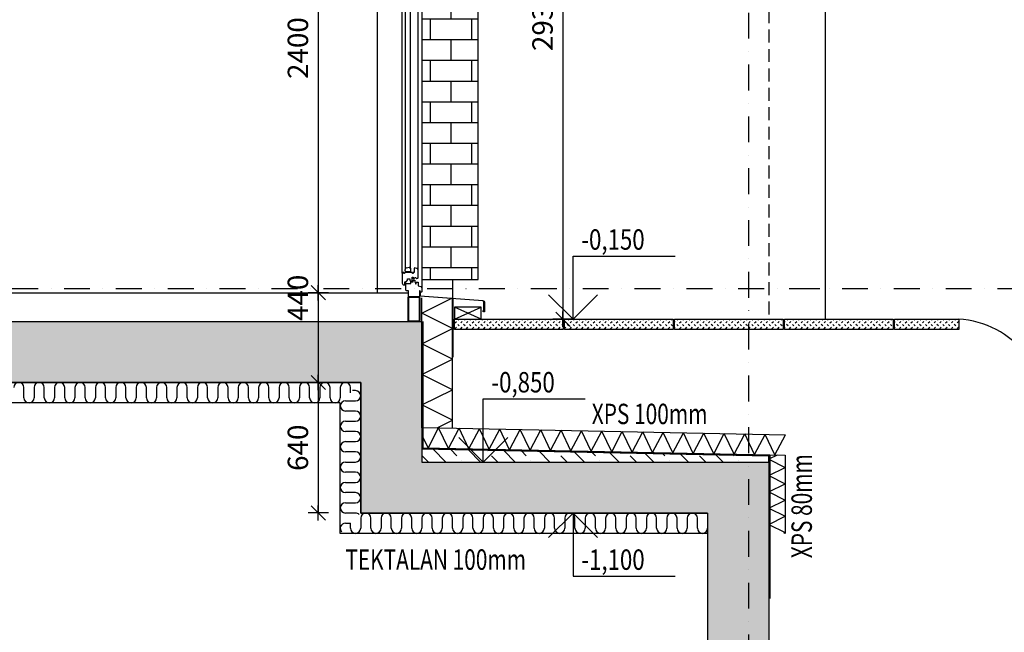
# Model space of a CAD drawing. Units: millimetres. Extents: x -715535 to 32250, y 52527 to 126337.
# Drawn here: x -653472 to -648648, y 79999 to 83003 of the extents above; entities that cross this region are included whole.
import ezdxf
from ezdxf.enums import TextEntityAlignment as Align

# ---------------------------------------------------------------- set-up
doc = ezdxf.new("R2010")
doc.units = ezdxf.units.MM
doc.header["$LTSCALE"] = 20
doc.linetypes.add('Dashdot2', pattern=[12.7, 6.35, -3.175, 0, -3.175])
doc.linetypes.add('Hidden2', pattern=[4.7625, 3.175, -1.5875])
for name, color, linetype in [('A-Vkóty-D', 1, 'Continuous'), ('UBM_Axis', 1, 'Dashdot2'), ('UBM_Cut', 6, 'Continuous'), ('UBM_Dim', 9, 'Continuous'), ('UBM_Elevation', 7, 'Continuous'), ('UBM_Facade', 7, 'Continuous'), ('UBM_Hatch', 8, 'Continuous'), ('UBM_Insulation', 8, 'Continuous'), ('UBM_Layer', 3, 'Continuous'), ('UBM_Levels Zero', 2, 'Continuous'), ('UBM_Text', 2, 'Continuous')]:
    doc.layers.add(name, color=color, linetype=linetype)
doc.layers.add('UBM_Insulation_strop_zespoda', color=7, linetype='Continuous', true_color=0x73b9f2)
doc.layers.add('UBM_Insulation_strop_zezhora', color=7, linetype='Continuous', true_color=0xb98f46)
doc.layers.add('UBM_Walls bearing concrete', color=215, linetype='Continuous', lineweight=25)
doc.styles.add('BEM', font='simplex.shx', dxfattribs={"width": 0.75})
doc.styles.add('Romans', font='Romans.shx', dxfattribs={"width": 0.75})
doc.dimstyles.new('UBM50', dxfattribs={"dimscale": 0, "dimtxt": 100, "dimasz": 1, "dimexe": 100, "dimexo": 100, "dimgap": 50, "dimtad": 1, "dimdec": 0, "dimrnd": 5, "dimzin": 0, "dimdsep": 46, "dimtxsty": 'BEM', "dimblk": 'BEM', "dimcen": 0, "dimdle": 100, "dimse1": 1, "dimse2": 1, "dimclrd": 256, "dimclre": 256, "dimclrt": 2, "dimazin": 0, "dimtfac": 0.75, "dimtdec": 0, "dimtix": 1, "dimtmove": 2, "dimatfit": 0, "dimldrblk": 'BEM', "dimfxl": 0, "dimtolj": 1, "dimtzin": 0, "dimarcsym": 0})

# ---------------------------------------------------------------- blocks, each defined once
blk = doc.blocks.new('okno')
at = {"layer": 'UBM_Facade'}
for p, q in [((0, -10), (-78, -70)), ((-78, -10), (0, -70)), ((-81.5, -179), (-81.5, -185.9)), ((-78.5, -170), (-78.5, -176)), ((-56.5, -173), (-78.5, -173)), ((-60.3, -194.5), (-59.6, -192)), ((-59.6, -192), (-56.5, -192)), ((-56.5, -192), (-56.5, -170)), ((-74.9, -193.8), (-62.6, -196)), ((-81.5, -2292), (-81.5, -2285.1)), ((-78.5, -2301), (-78.5, -2295)), ((-56.5, -2298), (-78.5, -2298)), ((-74.9, -2277.2), (-62.6, -2275)), ((-60.3, -2276.5), (-59.6, -2279)), ((-59.6, -2279), (-56.5, -2279)), ((-56.5, -2279), (-56.5, -2301))]:
    blk.add_line(p, q, dxfattribs=at)
at = {"layer": 'UBM_Facade', "linetype": 'ByBlock', "ltscale": 3}
for p, q in [((0, -139.5), (0, -2377.5)), ((-96.5, -2304), (-96.5, -167)), ((-81.5, -185.9), (-81.5, -2285.1)), ((-56.5, -2279), (-56.5, -192)), ((-18.5, -2304), (-18.5, -182.3))]:
    blk.add_line(p, q, dxfattribs=at)
at = {"layer": 'UBM_Facade'}
blk.add_lwpolyline([(0, -70), (0, -10), (-78, -10), (-78, -70)], close=True, dxfattribs=at)
for points in [[(-18, -72, -0.414214), (-16, -70), (-3, -70, -0.414214), (0, -73), (0, -139.5, -0.315299), (-5.3, -147), (-16, -150.9, -0.520567), (-18, -149.5), (-18, -137.5, 0.414214), (-19.5, -136), (-41.5, -136, -0.414214), (-43, -134.5), (-43, -125.5, 0.414214), (-44.5, -124), (-52.5, -124, -0.414214), (-54, -122.5), (-54, -117.5, 0.414214), (-55.5, -116), (-75, -116, -0.414214), (-78, -113), (-78, -86.5), (-78, -73, -0.414214), (-75, -70), (-60, -70, -0.414214), (-58, -72), (-58, -78), (-45, -78), (-45, -72, -0.414214), (-43, -70), (-34, -70, -0.414214), (-32, -72), (-32, -78), (-18, -78)], [(-88.5, -170), (-93.5, -170, -0.414214), (-96.5, -167), (-96.5, -118, -0.414214), (-88.5, -110), (-84, -110), (-84, -125), (-81, -125), (-81, -120), (-78, -120), (-78, -126.5, 0.414214), (-76.5, -128), (-73.2, -128), (-73.2, -130.5), (-71.2, -130.5), (-71.2, -140), (-58.9, -140), (-58.9, -130.5), (-56.9, -130.5), (-56.9, -128), (-49.4, -128, -0.388879), (-48, -129.5), (-48, -140), (-47.8, -140), (-47.8, -148), (-42.8, -148), (-42.8, -140), (-37.6, -140.5, -0.315299), (-35.9, -141.9), (-34.6, -146.5), (-29.7, -146.5), (-28.7, -142.9, -0.36397), (-26.6, -141.4), (-21.2, -141.9, -0.388879), (-18.5, -144.9), (-18.5, -182.3, -0.339454), (-24.4, -190), (-35.5, -193), (-38.5, -190), (-38.5, -190), (-38.5, -170), (-42.5, -170), (-42.5, -170), (-42.5, -166), (-46.5, -166), (-46.5, -170), (-56.5, -170), (-76, -170), (-84.5, -170), (-84.5, -166), (-88.5, -166)]]:
    blk.add_lwpolyline(points, format="xyb", close=True, dxfattribs=at)
for points in [[(-56.9, -2343), (-56.9, -2343), (-49.4, -2343, 0.388879), (-48, -2341.5), (-48, -2331), (-47.8, -2331), (-47.8, -2323), (-42.8, -2323), (-42.8, -2331), (-37.6, -2330.5, 0.315299), (-35.9, -2329.1), (-34.6, -2324.5), (-29.7, -2324.5), (-28.7, -2328.1, 0.36397), (-26.6, -2329.6), (-21.2, -2329.1, 0.388879), (-18.5, -2326.1), (-18.5, -2288.7, 0.339454), (-24.4, -2281), (-35.5, -2278), (-38.5, -2281), (-38.5, -2281), (-38.5, -2301), (-42.5, -2301), (-42.5, -2305), (-46.5, -2305), (-46.5, -2301), (-56.5, -2301), (-76, -2301), (-84.5, -2301), (-84.5, -2305), (-88.5, -2305), (-88.5, -2301), (-93.5, -2301, 0.414214), (-96.5, -2304), (-96.5, -2353, 0.414214), (-88.5, -2361), (-84, -2361), (-84, -2346), (-81, -2346), (-81, -2351), (-78, -2351), (-78, -2344.5, -0.414214), (-76.5, -2343), (-73.2, -2343), (-73.2, -2340.5), (-71.2, -2340.5), (-71.2, -2331), (-58.9, -2331), (-58.9, -2340.5), (-56.9, -2340.5), (-56.9, -2343)], [(-43, -2345.5), (-43, -2338.3), (-41.7, -2337.5), (-39, -2337.5), (-35, -2338.6), (-35, -2348.5), (-32, -2348.5), (-32, -2356.5), (-28, -2356.5), (-28, -2348.5), (-19.5, -2348.5, -0.414214), (-18, -2350), (-18, -2366.5), (-5.9, -2369.7, -0.339454), (0, -2377.5), (0, -2393.3, -0.493145), (-3.8, -2396.2), (-7.8, -2395.1), (-7.8, -2390), (-11.8, -2390), (-11.8, -2394.1), (-12, -2394), (-12, -2417, -0.414214), (-15, -2420), (-63, -2420, -0.414214), (-66, -2417), (-66, -2390), (-75, -2390, -0.414214), (-78, -2387), (-78, -2358, -0.414214), (-75, -2355), (-55.5, -2355, 0.414214), (-54, -2353.5), (-54, -2348.5, -0.414214), (-52.5, -2347), (-44.5, -2347, 0.414214), (-43, -2345.5)]]:
    blk.add_lwpolyline(points, format="xyb", dxfattribs=at)
at = {"layer": 'UBM_Facade', "linetype": 'ByBlock', "ltscale": 3}
for points in [[(-9, -2534), (-9, -2426, 0.414214), (-15, -2420), (-63, -2420, 0.414214), (-69, -2426), (-69, -2534, 0.414214), (-63, -2540), (-15, -2540, 0.414214)], [(-12, -2534), (-12, -2426, 0.414214), (-15, -2423), (-63, -2423, 0.414214), (-66, -2426), (-66, -2534, 0.414214), (-63, -2537), (-15, -2537, 0.414214)]]:
    blk.add_lwpolyline(points, format="xyb", close=True, dxfattribs=at)
at = {"layer": 'UBM_Facade'}
for centre, radius, start, end in [((-78.5, -179), 3, 90, 180), ((-73.5, -185.9), 8, 180, 260), ((-62.2, -194), 2, 260, 345), ((-73.5, -2285.1), 8, 100, 180), ((-78.5, -2292), 3, 180, 270), ((-62.2, -2277), 2, 15, 100)]:
    blk.add_arc(centre, radius, start, end, dxfattribs=at)
blk = doc.blocks.new('STANDARDVKOTA_H')
for p, q in [((0, 3.1), (5, 3.1)), ((0, 0), (0, 3.1)), ((0, 0), (-1.2, 1.2)), ((0, 0), (1.2, 1.2)), ((-2.2, 0), (2.2, 0))]:
    blk.add_line(p, q)
at = {"color": 0, "linetype": 'ByBlock', "lineweight": -2, "width": 0.8}
blk.add_attdef('VKOTA', text='', height=1, dxfattribs=at).set_placement((0.4, 3.1), align=Align.BOTTOM_LEFT)
blk.add_attdef('OZN', text='', height=1, dxfattribs=at).set_placement((2.5, 2.8), align=Align.TOP_CENTER)
blk = doc.blocks.new('BEM')
at = {"layer": 'UBM_Dim', "linetype": 'Continuous'}
for p, q in [((0, 50), (0, -50)), ((37.5, 0), (-37.5, 0)), ((35, 35), (-35, -35))]:
    blk.add_line(p, q, dxfattribs=at)
blk = doc.blocks.new('*D513')
at = {"layer": 'Defpoints', "color": 0, "linetype": 'ByBlock', "transparency": 16777216}
for p in [(-651701.7, 84063.9), (-652009.3, 81663.9), (-651831.4, 81663.9)]:
    blk.add_point(p, dxfattribs=at)
at = {"layer": 'UBM_Dim', "linetype": 'ByBlock', "lineweight": -2, "transparency": 16777216}
blk.add_line((-652009.3, 84062.9), (-652009.3, 81664.9), dxfattribs=at)
for p, rotation in [((-652009.3, 84063.9), 90), ((-652009.3, 81663.9), 270)]:
    blk.add_blockref('BEM', p, dxfattribs=dict(at, rotation=rotation))
at = {"layer": 'UBM_Dim', "color": 2, "linetype": 'ByBlock', "transparency": 16777216, "insert": (-652109.3, 82863.9), "char_height": 100, "attachment_point": 5, "rotation": 90, "style": 'BEM'}
blk.add_mtext('\\A1;2400', dxfattribs=at)
blk = doc.blocks.new('*D514')
at = {"layer": 'Defpoints', "color": 0, "linetype": 'ByBlock', "transparency": 16777216}
for p in [(-651831.4, 81663.9), (-652009.3, 81223.9), (-651957.9, 81223.9)]:
    blk.add_point(p, dxfattribs=at)
at = {"layer": 'UBM_Dim', "linetype": 'ByBlock', "lineweight": -2, "transparency": 16777216}
blk.add_line((-652009.3, 81662.9), (-652009.3, 81224.9), dxfattribs=at)
for p, rotation in [((-652009.3, 81663.9), 90), ((-652009.3, 81223.9), 270)]:
    blk.add_blockref('BEM', p, dxfattribs=dict(at, rotation=rotation))
at = {"layer": 'UBM_Dim', "color": 2, "linetype": 'ByBlock', "transparency": 16777216, "insert": (-652109.3, 81638.9), "char_height": 100, "attachment_point": 5, "rotation": 90, "style": 'BEM'}
blk.add_mtext('\\A1;440', dxfattribs=at)
blk = doc.blocks.new('*D515')
at = {"layer": 'Defpoints', "color": 0, "linetype": 'ByBlock', "transparency": 16777216}
for p in [(-651957.9, 81223.9), (-652009.3, 80583.9), (-651801.7, 80583.9)]:
    blk.add_point(p, dxfattribs=at)
at = {"layer": 'UBM_Dim', "linetype": 'ByBlock', "lineweight": -2, "transparency": 16777216}
blk.add_line((-652009.3, 81222.9), (-652009.3, 80584.9), dxfattribs=at)
for p, rotation in [((-652009.3, 81223.9), 90), ((-652009.3, 80583.9), 270)]:
    blk.add_blockref('BEM', p, dxfattribs=dict(at, rotation=rotation))
at = {"layer": 'UBM_Dim', "color": 2, "linetype": 'ByBlock', "transparency": 16777216, "insert": (-652109.3, 80903.9), "char_height": 100, "attachment_point": 5, "rotation": 90, "style": 'BEM'}
blk.add_mtext('\\A1;640', dxfattribs=at)
blk = doc.blocks.new('*D751')
at = {"layer": 'Defpoints', "color": 0, "linetype": 'ByBlock', "transparency": 16777216}
for p in [(-650734.8, 84467.6), (-650810.7, 81533.9), (-650503.1, 81533.9)]:
    blk.add_point(p, dxfattribs=at)
at = {"layer": 'UBM_Dim', "linetype": 'ByBlock', "lineweight": -2, "transparency": 16777216}
blk.add_line((-650810.7, 84466.6), (-650810.7, 81534.9), dxfattribs=at)
for p, rotation in [((-650810.7, 84467.6), 90), ((-650810.7, 81533.9), 270)]:
    blk.add_blockref('BEM', p, dxfattribs=dict(at, rotation=rotation))
at = {"layer": 'UBM_Dim', "color": 2, "linetype": 'ByBlock', "transparency": 16777216, "insert": (-650910.7, 83000.7), "char_height": 100, "attachment_point": 5, "rotation": 90, "style": 'BEM'}
blk.add_mtext('\\A1;2935', dxfattribs=at)

msp = doc.modelspace()

# ---------------------------------------------------------------- hatches: boundary and pattern name
at = {"layer": 'UBM_Hatch', "linetype": 'ByBlock'}
h = msp.add_hatch(dxfattribs=at)
h.set_pattern_fill('ZELEZOBETON', color=256, scale=50)
h.set_pattern_definition([(45, (0, 0), (-176.776695, 176.776695), []), (45, (70.7, 0), (-176.776695, 176.776695), []), (45, (212.13, 0), (-106.06602, 247.48737), [100, -50, 0, -50])])
h.paths.add_polyline_path([(-658901.698, 90673.853), (-672726.698, 90673.853), (-672726.698, 90143.853), (-672526.698, 90143.853), (-672526.698, 90443.853), (-667351.698, 90443.853), (-667351.698, 87603.853), (-672526.698, 87603.853), (-672526.698, 89243.879), (-672726.698, 89243.879), (-672726.698, 87603.853), (-676801.698, 87603.853), (-676801.698, 87103.853), (-676601.698, 87103.853), (-676601.698, 87403.853), (-672726.698, 87403.853), (-672726.698, 84563.853), (-676801.698, 84563.853), (-676801.698, 84063.853), (-676601.698, 84063.853), (-676601.698, 84363.853), (-672726.698, 84363.853), (-672726.698, 81523.853), (-676801.698, 81523.853), (-676801.698, 77073.853), (-649801.699, 77073.853), (-649801.699, 80833.853), (-651501.698, 80833.853), (-651501.698, 80897.853), (-651501.698, 81523.853), (-661701.699, 81523.853), (-661701.699, 84363.853), (-651726.698, 84363.853), (-651726.698, 84063.853), (-651501.699, 84063.853), (-651501.7, 84403.853), (-651571.7, 84403.853), (-651571.7, 84563.853), (-661701.699, 84563.853), (-661701.699, 87403.853), (-651701.699, 87403.853), (-651701.699, 87103.853), (-651501.699, 87103.853), (-651501.699, 87403.853), (-649801.699, 87403.853), (-649801.698, 88103.853), (-650001.698, 88103.853), (-650001.699, 87603.853), (-658901.698, 87603.853), (-658901.698, 88013.851), (-659101.7, 88013.85), (-659101.698, 90183.851), (-658901.697, 90183.85)])
h.paths.add_polyline_path([(-659101.698, 90443.853), (-659101.698, 89973.853), (-659101.699, 87803.853), (-659101.698, 87603.853), (-661701.699, 87603.853), (-663491.698, 87603.853), (-663491.698, 87433.853), (-661901.699, 87433.853), (-661901.699, 84563.853), (-663491.698, 84563.853), (-663491.698, 84363.853), (-661901.699, 84363.853), (-661901.699, 81523.853), (-663491.698, 81523.853), (-663491.698, 81363.962), (-663551.698, 81327.789), (-664836.957, 80552.944), (-665086.698, 80552.944), (-665086.698, 80632.944), (-665236.698, 80632.944), (-665236.698, 80552.944), (-667151.698, 80552.944), (-667151.698, 81223.853), (-667151.698, 82903.853), (-666131.698, 82903.853), (-666131.698, 83043.853), (-666281.778, 83043.853), (-666281.698, 83103.853), (-667151.698, 83103.853), (-667151.698, 85918.853), (-666131.698, 85918.853), (-666131.698, 86083.853), (-666281.698, 86083.853), (-666281.698, 86143.853), (-667151.698, 86143.853), (-667151.698, 90443.853), (-661901.699, 90443.853), (-661901.699, 89933.853), (-661701.699, 89933.853), (-661701.699, 90443.853)], flags=16)
h.paths.add_polyline_path([(-663361.698, 87723.853), (-663361.698, 87613.853), (-663511.698, 87613.853), (-663511.698, 87446.017), (-666111.698, 85905.266), (-666111.698, 86093.843), (-666261.698, 86093.843), (-666261.698, 86203.843), (-665921.698, 86203.843), (-665921.698, 86372.733), (-665636.698, 86372.733), (-665636.698, 86541.623), (-665351.698, 86541.623), (-665351.698, 86710.513), (-665066.698, 86710.513), (-665066.698, 86879.403), (-664781.698, 86879.403), (-664781.698, 87048.293), (-664496.698, 87048.293), (-664496.698, 87217.183), (-664211.698, 87217.183), (-664211.698, 87386.073), (-663926.698, 87386.073), (-663926.698, 87554.963), (-663641.698, 87554.963), (-663641.698, 87723.853)], flags=0)
h.paths.add_polyline_path([(-663361.698, 84683.853), (-663361.698, 84573.853), (-663511.698, 84573.853), (-663511.698, 84406.017), (-666111.698, 82865.266), (-666111.698, 83053.843), (-666261.698, 83053.843), (-666261.698, 83163.853), (-665921.698, 83163.853), (-665921.698, 83332.733), (-665636.698, 83332.733), (-665636.698, 83501.623), (-665351.698, 83501.623), (-665351.698, 83670.513), (-665066.698, 83670.513), (-665066.698, 83839.403), (-664781.698, 83839.403), (-664781.698, 84008.293), (-664496.698, 84008.293), (-664496.698, 84177.183), (-664211.698, 84177.183), (-664211.698, 84346.073), (-663926.698, 84346.073), (-663926.698, 84514.963), (-663641.698, 84514.963), (-663641.698, 84683.853)], flags=0)
h.paths.add_polyline_path([(-667351.698, 87403.853), (-667351.698, 84563.853), (-672526.698, 84563.853), (-672526.698, 87403.853)], flags=16)
h.paths.add_polyline_path([(-667351.698, 84363.853), (-667351.698, 81523.853), (-672526.698, 81523.853), (-672526.698, 84363.853)], flags=16)
h.paths.add_polyline_path([(-663361.698, 81643.853), (-663361.698, 81533.853), (-663511.698, 81533.853), (-663511.698, 81363.581), (-663551.698, 81339.466), (-664839.738, 80562.944), (-665066.698, 80562.944), (-665066.698, 80784.762), (-664781.698, 80784.762), (-664781.698, 80956.58), (-664496.698, 80956.58), (-664496.698, 81128.398), (-664211.698, 81128.398), (-664211.698, 81300.217), (-663926.698, 81300.217), (-663926.698, 81472.035), (-663641.698, 81472.035), (-663641.698, 81643.853)], flags=0)
h.paths.add_polyline_path([(-651801.698, 81223.853), (-651801.698, 80583.853), (-650101.699, 80583.853), (-650101.699, 77743.853), (-650251.698, 77723.853), (-650251.698, 77673.853), (-650651.698, 77673.853), (-650651.698, 77723.853), (-655401.698, 77818.853), (-661701.698, 77883.853), (-661701.698, 77743.853), (-664601.698, 77743.853), (-672726.698, 77743.853), (-676501.698, 77743.853), (-676501.698, 81323.853), (-672726.698, 81323.853), (-672726.698, 80073.853), (-672526.698, 80073.853), (-672526.698, 81323.853), (-667351.698, 81323.853), (-667351.698, 80402.944), (-667151.698, 80402.944), (-664601.698, 80402.944), (-664601.698, 80073.853), (-664451.698, 80073.853), (-664451.698, 80610.055), (-663551.698, 81152.639), (-663433.572, 81223.853), (-661951.698, 81223.853), (-661951.698, 80073.853), (-661701.698, 80073.853), (-661701.698, 81223.853)], flags=16)
at = {"layer": 'UBM_Hatch', "linetype": 'ByBlock', "ltscale": 3}
h = msp.add_hatch(dxfattribs=at)
h.set_pattern_fill('AR-B816', color=256, scale=0.5)
h.set_pattern_definition([(0, (-224537.27, -2e-08), (0, 101.6), []), (90, (-224537.27, -2e-08), (-101.6, 101.6), [101.6, -101.6])])
h.paths.add_polyline_path([(-651501.699, 83964.364), (-651501.697, 83963.828), (-651225.695, 83963.828), (-651225.698, 81728.856), (-651501.698, 81728.856)])
h.paths.add_polyline_path([(-651466.699, 82648.853), (-651466.698, 82678.853), (-651496.698, 82678.853), (-651496.699, 82648.853)], flags=16)
h.paths.add_polyline_path([(-651469.699, 82651.853), (-651469.698, 82675.853), (-651493.698, 82675.853), (-651493.699, 82651.853)], flags=0)
edge = h.paths.add_edge_path()
edge.add_arc((-651319.319, 81625.749), 9, 360, 444)
edge.add_line((-651318.379, 81634.7), (-651341.466, 81636.375))
edge.add_line((-651341.466, 81636.375), (-651225.698, 81636.375))
edge.add_line((-651225.698, 81636.375), (-651225.698, 81625.672))
edge.add_line((-651225.698, 81625.672), (-651225.698, 81602.717))
edge.add_line((-651225.698, 81602.717), (-651310.319, 81602.717))
edge.add_line((-651310.319, 81602.717), (-651310.319, 81625.749))
at = {"layer": 'UBM_Hatch', "ltscale": 0.002}
h = msp.add_hatch(dxfattribs=at)
h.set_pattern_fill('ZEM_NASYPANA', color=256, scale=10, style=0)
h.set_pattern_definition([(135, (18726970.967, 33645089.05), (-2e-15, 28.284271247), [10, -30]), (45, (18726949.753, 33645103.192), (28.284271247, 2e-15), [10, -30])])
h.paths.add_polyline_path([(-650808.938, 81483.867), (-651341.577, 81483.856), (-651341.578, 81533.856), (-650808.939, 81533.867)])
h = msp.add_hatch(dxfattribs=at)
h.set_pattern_fill('ZEM_NASYPANA', color=256, scale=10, style=0)
h.set_pattern_definition([(135, (18726432.327, 33645089.05), (-2e-15, 28.284271247), [10, -30]), (45, (18726411.114, 33645103.192), (28.284271247, 2e-15), [10, -30])])
h.paths.add_polyline_path([(-650270.298, 81483.878), (-650802.938, 81483.867), (-650802.939, 81533.867), (-650270.299, 81533.878)])
h = msp.add_hatch(dxfattribs=at)
h.set_pattern_fill('ZEM_NASYPANA', color=256, scale=10, style=0)
h.set_pattern_definition([(135, (18725893.687, 33645089.05), (-2e-15, 28.284271247), [10, -30]), (45, (18725872.474, 33645103.192), (28.284271247, 2e-15), [10, -30])])
h.paths.add_polyline_path([(-649731.658, 81483.889), (-650264.298, 81483.878), (-650264.299, 81533.878), (-649731.66, 81533.889)])
h = msp.add_hatch(dxfattribs=at)
h.set_pattern_fill('ZEM_NASYPANA', color=256, scale=10, style=0)
h.set_pattern_definition([(135, (18726432.327, 33645089.061), (-2e-15, 28.284271247), [10, -30]), (45, (18726411.114, 33645103.204), (28.284271247, 2e-15), [10, -30])])
h.paths.add_polyline_path([(-649193.019, 81483.901), (-649725.658, 81483.89), (-649725.66, 81533.89), (-649193.02, 81533.901)])
h = msp.add_hatch(dxfattribs=at)
h.set_pattern_fill('ZEM_NASYPANA', color=256, scale=10, style=0)
h.set_pattern_definition([(135, (18726970.967, 33645089.072), (-2e-15, 28.284271247), [10, -30]), (45, (18726949.753, 33645103.215), (28.284271247, 2e-15), [10, -30])])
h.paths.add_polyline_path([(-648871.698, 81483.912), (-649187.019, 81483.901), (-649187.02, 81533.901), (-648871.699, 81533.912)])
at = {"layer": 'UBM_Hatch', "linetype": 'ByBlock'}
h = msp.add_hatch(dxfattribs=at)
h.set_pattern_fill('BETON-PROSTY', color=256, scale=30, angle=90)
h.set_pattern_definition([(135, (0, 0), (-84.852814, -84.852814), []), (135, (5e-15, 84.85), (-127.27922, -42.426407), [60, -30, 0, -30])])
h.paths.add_polyline_path([(-651501.698, 80897.853), (-651501.698, 80833.853), (-649901.698, 80833.853), (-649901.698, 80865.853)])

# ---------------------------------------------------------------- linework, layer by layer
at = {"layer": 'UBM_Axis'}
msp.add_line((-649901.698, 94217.603), (-649901.698, 74398.147), dxfattribs=at)
at = {"layer": 'UBM_Cut', "linetype": 'ByBlock'}
msp.add_arc((-648890.845, 81100.435), 433.899, 36.636988, 87.470884, dxfattribs=at)
at = {"layer": 'UBM_Elevation', "linetype": 'Hidden2'}
msp.add_line((-649801.641, 84573.853), (-649801.641, 81533.888), dxfattribs=at)
at = {"layer": 'UBM_Elevation', "linetype": 'ByBlock'}
for p, q in [((-649526.668, 84467.6), (-649526.641, 81533.894)), ((-651721.699, 84063.853), (-651721.699, 81663.853))]:
    msp.add_line(p, q, dxfattribs=at)
at = {"layer": 'UBM_Facade', "linetype": 'ByBlock', "ltscale": 3}
for p, q in [((-651225.699, 81728.856), (-651225.698, 84449.099)), ((-651501.698, 81728.856), (-651225.699, 81728.856)), ((-651349.698, 81635.021), (-651349.7, 81728.856)), ((-651351.698, 81635.021), (-651351.698, 81348.2)), ((-651349.698, 81635.021), (-651349.698, 81348.2))]:
    msp.add_line(p, q, dxfattribs=at)
msp.add_lwpolyline([(-651203.942, 81624.032), (-651510.707, 81647.159, -0.38386404), (-651512.498, 81649.148), (-651512.498, 81666.318, -0.41421356), (-651511.498, 81667.318, -0.41421356), (-651510.498, 81666.318), (-651510.498, 81650.048, 0.38386404), (-651509.602, 81649.054), (-651467.331, 81645.143), (-651203.757, 81626.024, -0.38386404), (-651195.698, 81617.073), (-651195.698, 81571.177, -0.41421356), (-651196.698, 81570.177), (-651197.86, 81570.177, -0.08061157), (-651198.176, 81570.228), (-651201.33, 81571.279, -0.32282281), (-651202.698, 81573.177), (-651202.698, 81574.177, -0.41421356), (-651201.698, 81575.177), (-651200.698, 81575.177), (-651200.698, 81573.177), (-651197.698, 81572.177), (-651197.698, 81617.073, 0.38386404), (-651203.966, 81624.035)], format="xyb", dxfattribs=at)
at = {"layer": 'UBM_Hatch', "linetype": 'ByBlock', "ltscale": 3}
msp.add_lwpolyline([(-651211.578, 81533.856), (-651211.578, 81593.856), (-651341.578, 81593.856), (-651341.578, 81533.856), (-651211.578, 81533.856), (-651341.578, 81593.856), (-651341.578, 81533.856), (-651211.578, 81593.856)], dxfattribs=at)
at = {"layer": 'UBM_Hatch', "ltscale": 0.005}
for points in [[(-650808.938, 81483.867), (-651341.577, 81483.856), (-651341.578, 81533.856), (-650808.939, 81533.867)], [(-650808.938, 81483.867), (-651341.577, 81483.856), (-651341.578, 81533.856), (-650808.939, 81533.867)], [(-650270.298, 81483.878), (-650802.938, 81483.867), (-650802.939, 81533.867), (-650270.299, 81533.878)], [(-650270.298, 81483.878), (-650802.938, 81483.867), (-650802.939, 81533.867), (-650270.299, 81533.878)], [(-649731.658, 81483.889), (-650264.298, 81483.878), (-650264.299, 81533.878), (-649731.66, 81533.889)], [(-649731.658, 81483.889), (-650264.298, 81483.878), (-650264.299, 81533.878), (-649731.66, 81533.889)], [(-649193.019, 81483.901), (-649725.658, 81483.89), (-649725.66, 81533.89), (-649193.02, 81533.901)], [(-649193.019, 81483.901), (-649725.658, 81483.89), (-649725.66, 81533.89), (-649193.02, 81533.901)], [(-648871.698, 81483.912), (-649187.019, 81483.901), (-649187.02, 81533.901), (-648871.699, 81533.912)], [(-648871.698, 81483.912), (-649187.019, 81483.901), (-649187.02, 81533.901), (-648871.699, 81533.912)]]:
    msp.add_lwpolyline(points, close=True, dxfattribs=at)
at = {"layer": 'UBM_Hatch', "linetype": 'ByBlock'}
msp.add_lwpolyline([(-651501.698, 80897.853), (-651501.698, 80833.853), (-649801.699, 80833.853), (-649801.699, 80863.853)], close=True, dxfattribs=at)
at = {"layer": 'UBM_Insulation', "color": 8, "linetype": 'Continuous', "lineweight": -3}
for p, q in [((-651501.699, 81001.128), (-651501.698, 81638.672)), ((-651501.698, 81563.628), (-651351.698, 81638.628)), ((-651351.698, 81638.628), (-651351.787, 81638.672)), ((-651351.699, 81001.128), (-651351.698, 81638.672)), ((-651351.698, 81488.628), (-651501.698, 81563.628)), ((-651501.698, 81523.853), (-651501.698, 80897.853)), ((-651501.698, 81413.628), (-651351.698, 81488.628)), ((-651496.698, 81523.853), (-651496.698, 80902.754)), ((-651351.698, 81338.628), (-651501.698, 81413.628)), ((-651501.698, 81263.628), (-651351.698, 81338.628)), ((-651351.698, 81188.628), (-651501.698, 81263.628)), ((-651501.698, 81113.628), (-651351.698, 81188.628)), ((-651351.698, 81038.628), (-651501.698, 81113.628)), ((-651426.699, 81001.128), (-651351.698, 81038.628)), ((-651496.698, 80902.754), (-649796.699, 80868.754)), ((-651501.698, 80897.853), (-649801.699, 80863.853)), ((-649801.699, 80863.853), (-649801.699, 80163.841)), ((-649796.699, 80868.754), (-649796.699, 80163.841))]:
    msp.add_line(p, q, dxfattribs=at)
at = {"layer": 'UBM_Insulation', "color": 92, "linetype": 'Continuous', "lineweight": -3}
for p, q in [((-649761.699, 80867.575), (-649801.699, 80847.575)), ((-649801.699, 80867.575), (-649801.699, 80483.853)), ((-649721.699, 80867.575), (-649721.699, 80483.853)), ((-649801.699, 80847.575), (-649721.699, 80807.575)), ((-649801.699, 80767.575), (-649721.699, 80807.575)), ((-649801.699, 80767.575), (-649721.699, 80727.575)), ((-649801.699, 80687.575), (-649721.699, 80727.575)), ((-649801.699, 80687.575), (-649721.699, 80647.575)), ((-649801.699, 80607.575), (-649721.699, 80647.575)), ((-649801.699, 80607.575), (-649721.699, 80567.575)), ((-649801.699, 80527.575), (-649721.699, 80567.575)), ((-649801.699, 80527.575), (-649721.699, 80487.575)), ((-649721.699, 80487.575), (-649729.142, 80483.853))]:
    msp.add_line(p, q, dxfattribs=at)
at = {"layer": 'UBM_Insulation', "color": 8, "linetype": 'Continuous', "lineweight": -3}
for points in [[(-651499.198, 81486.353), (-651499.198, 81448.853), (-651501.698, 81486.353), (-651501.698, 81448.853)], [(-651496.698, 81523.853), (-651496.698, 81486.353), (-651499.198, 81523.853), (-651499.198, 81486.353)], [(-651496.698, 81448.853), (-651496.698, 81411.353), (-651499.198, 81448.853), (-651499.198, 81411.353)], [(-651499.198, 81411.353), (-651499.198, 81373.853), (-651501.698, 81411.353), (-651501.698, 81373.853)], [(-651499.198, 81336.353), (-651499.198, 81298.853), (-651501.698, 81336.353), (-651501.698, 81298.853)], [(-651496.698, 81373.853), (-651496.698, 81336.353), (-651499.198, 81373.853), (-651499.198, 81336.353)], [(-651496.698, 81298.853), (-651496.698, 81261.353), (-651499.198, 81298.853), (-651499.198, 81261.353)], [(-651499.198, 81261.353), (-651499.198, 81223.853), (-651501.698, 81261.353), (-651501.698, 81223.853)], [(-651496.698, 81223.853), (-651496.698, 81186.353), (-651499.198, 81223.853), (-651499.198, 81186.353)], [(-651499.198, 81186.353), (-651499.198, 81148.853), (-651501.698, 81186.353), (-651501.698, 81148.853)], [(-651496.698, 81148.853), (-651496.698, 81111.353), (-651499.198, 81148.853), (-651499.198, 81111.353)], [(-651499.198, 81111.353), (-651499.198, 81073.853), (-651501.698, 81111.353), (-651501.698, 81073.853)], [(-651496.698, 81073.853), (-651496.698, 81036.353), (-651499.198, 81073.853), (-651499.198, 81036.353)], [(-651499.198, 81036.353), (-651499.198, 80998.853), (-651501.698, 81036.353), (-651501.698, 80998.853)], [(-651496.698, 80998.853), (-651496.698, 80961.353), (-651499.198, 80998.853), (-651499.198, 80961.353)], [(-651499.198, 80961.353), (-651499.198, 80923.853), (-651501.698, 80961.353), (-651501.698, 80923.853)], [(-651496.698, 80923.853), (-651496.698, 80902.754), (-651499.198, 80923.853), (-651499.198, 80900.304)], [(-651496.698, 80902.754), (-651464.105, 80902.102), (-651499.198, 80900.304), (-651464.155, 80899.603)], [(-651426.613, 80901.352), (-651389.12, 80900.602), (-651426.663, 80898.853), (-651389.17, 80898.103)], [(-651464.155, 80899.603), (-651426.663, 80898.853), (-651464.205, 80897.103), (-651426.713, 80896.353)], [(-651389.17, 80898.103), (-651351.678, 80897.353), (-651389.22, 80895.603), (-651351.728, 80894.854)], [(-651351.628, 80899.853), (-651314.135, 80899.103), (-651351.678, 80897.353), (-651314.185, 80896.603)], [(-651314.185, 80896.603), (-651276.693, 80895.853), (-651314.235, 80894.104), (-651276.743, 80893.354)], [(-651276.643, 80898.353), (-651239.15, 80897.603), (-651276.693, 80895.853), (-651239.2, 80895.104)], [(-651239.2, 80895.104), (-651201.708, 80894.354), (-651239.25, 80892.604), (-651201.758, 80891.854)], [(-651201.658, 80896.853), (-651164.165, 80896.103), (-651201.708, 80894.354), (-651164.215, 80893.604)], [(-651164.215, 80893.604), (-651126.723, 80892.854), (-651164.265, 80891.104), (-651126.773, 80890.355)], [(-651126.673, 80895.354), (-651089.18, 80894.604), (-651126.723, 80892.854), (-651089.23, 80892.104)], [(-651089.23, 80892.104), (-651051.738, 80891.354), (-651089.28, 80889.605), (-651051.788, 80888.855)], [(-651051.688, 80893.854), (-651014.195, 80893.104), (-651051.738, 80891.354), (-651014.245, 80890.604)], [(-651014.245, 80890.604), (-650976.753, 80889.855), (-651014.295, 80888.105), (-650976.803, 80887.355)], [(-650976.703, 80892.354), (-650939.21, 80891.604), (-650976.753, 80889.855), (-650939.26, 80889.105)], [(-650939.26, 80889.105), (-650901.768, 80888.355), (-650939.31, 80886.605), (-650901.818, 80885.855)], [(-650901.718, 80890.854), (-650864.225, 80890.105), (-650901.768, 80888.355), (-650864.275, 80887.605)], [(-650864.275, 80887.605), (-650826.783, 80886.855), (-650864.325, 80885.106), (-650826.833, 80884.356)], [(-650826.733, 80889.355), (-650789.24, 80888.605), (-650826.783, 80886.855), (-650789.29, 80886.105)], [(-650789.29, 80886.105), (-650751.798, 80885.356), (-650789.34, 80883.606), (-650751.848, 80882.856)], [(-650751.748, 80887.855), (-650714.255, 80887.105), (-650751.798, 80885.356), (-650714.305, 80884.606)], [(-650714.305, 80884.606), (-650676.813, 80883.856), (-650714.355, 80882.106), (-650676.863, 80881.356)], [(-650676.763, 80886.355), (-650639.27, 80885.605), (-650676.813, 80883.856), (-650639.32, 80883.106)], [(-650639.32, 80883.106), (-650601.828, 80882.356), (-650639.37, 80880.606), (-650601.878, 80879.857)], [(-650601.778, 80884.856), (-650564.285, 80884.106), (-650601.828, 80882.356), (-650564.335, 80881.606)], [(-650564.335, 80881.606), (-650526.843, 80880.856), (-650564.385, 80879.107), (-650526.893, 80878.357)], [(-650526.793, 80883.356), (-650489.3, 80882.606), (-650526.843, 80880.856), (-650489.35, 80880.107)], [(-650489.35, 80880.107), (-650451.858, 80879.357), (-650489.4, 80877.607), (-650451.908, 80876.857)], [(-650451.808, 80881.856), (-650414.315, 80881.106), (-650451.858, 80879.357), (-650414.365, 80878.607)], [(-650414.365, 80878.607), (-650376.873, 80877.857), (-650414.415, 80876.107), (-650376.923, 80875.357)], [(-650376.823, 80880.357), (-650339.33, 80879.607), (-650376.873, 80877.857), (-650339.38, 80877.107)], [(-650339.38, 80877.107), (-650301.888, 80876.357), (-650339.43, 80874.608), (-650301.938, 80873.858)], [(-650301.838, 80878.857), (-650264.345, 80878.107), (-650301.888, 80876.357), (-650264.395, 80875.607)], [(-650264.395, 80875.607), (-650226.903, 80874.858), (-650264.445, 80873.108), (-650226.953, 80872.358)], [(-650226.853, 80877.357), (-650189.36, 80876.607), (-650226.903, 80874.858), (-650189.41, 80874.108)], [(-650189.41, 80874.108), (-650151.918, 80873.358), (-650189.46, 80871.608), (-650151.968, 80870.858)], [(-650151.868, 80875.857), (-650114.375, 80875.108), (-650151.918, 80873.358), (-650114.425, 80872.608)], [(-650114.425, 80872.608), (-650076.933, 80871.858), (-650114.475, 80870.109), (-650076.982, 80869.359)], [(-650076.883, 80874.358), (-650039.39, 80873.608), (-650076.933, 80871.858), (-650039.44, 80871.108)], [(-650039.44, 80871.108), (-650001.948, 80870.358), (-650039.49, 80868.609), (-650001.997, 80867.859)], [(-650001.898, 80872.858), (-649964.405, 80872.108), (-650001.948, 80870.358), (-649964.455, 80869.609)], [(-649964.455, 80869.609), (-649926.962, 80868.859), (-649964.505, 80867.109), (-649927.012, 80866.359)], [(-649926.913, 80871.358), (-649889.42, 80870.608), (-649926.962, 80868.859), (-649889.47, 80868.109)], [(-649889.47, 80868.109), (-649851.977, 80867.359), (-649889.52, 80865.609), (-649852.027, 80864.86)], [(-649851.928, 80869.859), (-649814.435, 80869.109), (-649851.977, 80867.359), (-649814.485, 80866.609)], [(-649814.485, 80866.609), (-649799.199, 80866.304), (-649814.535, 80864.11), (-649801.699, 80863.853)], [(-649796.699, 80868.754), (-649796.699, 80831.254), (-649799.199, 80866.304), (-649799.199, 80831.254)], [(-649799.199, 80831.254), (-649799.199, 80793.754), (-649801.699, 80831.254), (-649801.699, 80793.754)], [(-649799.199, 80756.254), (-649799.199, 80718.754), (-649801.699, 80756.254), (-649801.699, 80718.754)], [(-649796.699, 80793.754), (-649796.699, 80756.254), (-649799.199, 80793.754), (-649799.199, 80756.254)], [(-649796.699, 80718.754), (-649796.699, 80681.254), (-649799.199, 80718.754), (-649799.199, 80681.254)], [(-649799.199, 80681.254), (-649799.199, 80643.754), (-649801.699, 80681.254), (-649801.699, 80643.754)], [(-649796.699, 80643.754), (-649796.699, 80606.254), (-649799.199, 80643.754), (-649799.199, 80606.254)], [(-649799.199, 80606.254), (-649799.199, 80568.754), (-649801.699, 80606.254), (-649801.699, 80568.754)], [(-649796.699, 80568.754), (-649796.699, 80531.254), (-649799.199, 80568.754), (-649799.199, 80531.254)], [(-649799.199, 80531.254), (-649799.199, 80493.754), (-649801.699, 80531.254), (-649801.699, 80493.754)], [(-649796.699, 80493.754), (-649796.699, 80456.254), (-649799.199, 80493.754), (-649799.199, 80456.254)], [(-649799.199, 80456.254), (-649799.199, 80418.754), (-649801.699, 80456.254), (-649801.699, 80418.754)], [(-649796.699, 80418.754), (-649796.699, 80381.254), (-649799.199, 80418.754), (-649799.199, 80381.254)], [(-649799.199, 80381.254), (-649799.199, 80343.754), (-649801.699, 80381.254), (-649801.699, 80343.754)], [(-649796.699, 80343.754), (-649796.699, 80306.254), (-649799.199, 80343.754), (-649799.199, 80306.254)], [(-649799.199, 80306.254), (-649799.199, 80268.754), (-649801.699, 80306.254), (-649801.699, 80268.754)], [(-649799.199, 80231.254), (-649799.199, 80193.754), (-649801.699, 80231.254), (-649801.699, 80193.754)], [(-649796.699, 80268.754), (-649796.699, 80231.254), (-649799.199, 80268.754), (-649799.199, 80231.254)], [(-649796.699, 80193.754), (-649796.699, 80163.841), (-649799.199, 80193.754), (-649799.199, 80163.841)]]:
    msp.add_solid(points, dxfattribs=at)
at = {"layer": 'UBM_Insulation_strop_zespoda', "color": 151, "linetype": 'Continuous', "lineweight": -3, "true_color": 0x73b9f2}
for p, q in [((-651801.698, 81223.853), (-661701.698, 81223.853)), ((-653451.698, 81148.853), (-653451.698, 81198.853)), ((-653401.698, 81198.853), (-653401.698, 81148.853)), ((-653351.698, 81148.853), (-653351.698, 81198.853)), ((-653301.698, 81198.853), (-653301.698, 81148.853)), ((-653251.698, 81148.853), (-653251.698, 81198.853)), ((-653201.698, 81198.853), (-653201.698, 81148.853)), ((-653151.698, 81148.853), (-653151.698, 81198.853)), ((-653101.698, 81198.853), (-653101.698, 81148.853)), ((-653051.698, 81148.853), (-653051.698, 81198.853)), ((-653001.698, 81198.853), (-653001.698, 81148.853)), ((-652951.698, 81148.853), (-652951.698, 81198.853)), ((-652901.698, 81198.853), (-652901.698, 81148.853)), ((-652851.698, 81148.853), (-652851.698, 81198.853)), ((-652801.698, 81198.853), (-652801.698, 81148.853)), ((-652751.698, 81148.853), (-652751.698, 81198.853)), ((-652701.698, 81198.853), (-652701.698, 81148.853)), ((-652651.698, 81148.853), (-652651.698, 81198.853)), ((-652601.698, 81198.853), (-652601.698, 81148.853)), ((-652551.698, 81148.853), (-652551.698, 81198.853)), ((-652501.698, 81198.853), (-652501.698, 81148.853)), ((-652451.698, 81148.853), (-652451.698, 81198.853)), ((-652401.698, 81198.853), (-652401.698, 81148.853)), ((-652351.698, 81148.853), (-652351.698, 81198.853)), ((-652301.698, 81198.853), (-652301.698, 81148.853)), ((-652251.698, 81148.853), (-652251.698, 81198.853)), ((-652201.698, 81198.853), (-652201.698, 81148.853)), ((-652151.698, 81148.853), (-652151.698, 81198.853)), ((-652101.698, 81198.853), (-652101.698, 81148.853)), ((-652051.698, 81148.853), (-652051.698, 81198.853)), ((-652001.698, 81198.853), (-652001.698, 81148.853)), ((-651951.698, 81148.853), (-651951.698, 81198.853)), ((-651901.698, 81198.853), (-651901.698, 81148.853)), ((-651851.698, 81173.853), (-651851.698, 81198.853)), ((-651801.698, 80583.853), (-651801.698, 81223.853)), ((-651826.698, 81183.853), (-651841.698, 81183.853)), ((-651901.698, 81123.853), (-661601.698, 81123.853)), ((-651901.698, 80483.853), (-651901.698, 81123.853)), ((-651876.698, 81133.853), (-651826.698, 81133.853)), ((-651826.698, 81083.853), (-651876.698, 81083.853)), ((-651876.698, 81033.853), (-651826.698, 81033.853)), ((-651826.698, 80983.853), (-651876.698, 80983.853)), ((-651876.698, 80933.853), (-651826.698, 80933.853)), ((-651826.698, 80883.853), (-651876.698, 80883.853)), ((-651876.698, 80833.853), (-651826.698, 80833.853)), ((-651826.698, 80783.853), (-651876.698, 80783.853)), ((-651876.698, 80733.853), (-651826.698, 80733.853)), ((-651826.698, 80683.853), (-651876.698, 80683.853)), ((-651876.698, 80633.853), (-651826.698, 80633.853)), ((-651826.698, 80583.853), (-651876.698, 80583.853)), ((-650101.699, 80583.853), (-651801.698, 80583.853)), ((-651876.698, 80533.853), (-651851.698, 80533.853)), ((-651851.699, 80508.853), (-651851.699, 80533.851)), ((-651801.699, 80558.853), (-651801.699, 80508.853)), ((-651751.699, 80508.853), (-651751.699, 80558.853)), ((-651701.699, 80558.853), (-651701.699, 80508.853)), ((-651651.699, 80508.853), (-651651.699, 80558.853)), ((-651601.699, 80558.853), (-651601.699, 80508.853)), ((-651551.699, 80508.853), (-651551.699, 80558.853)), ((-651501.699, 80558.853), (-651501.699, 80508.853)), ((-651451.699, 80508.853), (-651451.699, 80558.853)), ((-651401.699, 80558.853), (-651401.699, 80508.853)), ((-651351.699, 80508.853), (-651351.699, 80558.853)), ((-651301.699, 80558.853), (-651301.699, 80508.853)), ((-651251.699, 80508.853), (-651251.699, 80558.853)), ((-651201.699, 80558.853), (-651201.699, 80508.853)), ((-651151.699, 80508.853), (-651151.699, 80558.853)), ((-651101.699, 80558.853), (-651101.699, 80508.853)), ((-651051.699, 80508.853), (-651051.699, 80558.853)), ((-651001.699, 80558.853), (-651001.699, 80508.853)), ((-650951.699, 80508.853), (-650951.699, 80558.853)), ((-650901.699, 80558.853), (-650901.699, 80508.853)), ((-650851.699, 80508.853), (-650851.699, 80558.853)), ((-650801.699, 80558.853), (-650801.699, 80508.853)), ((-650751.699, 80508.853), (-650751.699, 80558.853)), ((-650701.699, 80558.853), (-650701.699, 80508.853)), ((-650651.699, 80508.853), (-650651.699, 80558.853)), ((-650601.699, 80558.853), (-650601.699, 80508.853)), ((-650551.699, 80508.853), (-650551.699, 80558.853)), ((-650501.699, 80558.853), (-650501.699, 80508.853)), ((-650451.699, 80508.853), (-650451.699, 80558.853)), ((-650401.699, 80558.853), (-650401.699, 80508.853)), ((-650351.699, 80508.853), (-650351.699, 80558.853)), ((-650301.699, 80558.853), (-650301.699, 80508.853)), ((-650251.699, 80508.853), (-650251.699, 80558.853)), ((-650201.699, 80558.853), (-650201.699, 80508.853)), ((-650151.699, 80508.853), (-650151.699, 80558.853)), ((-650101.699, 80558.853), (-650101.699, 80508.853)), ((-650101.699, 80483.853), (-651901.698, 80483.853))]:
    msp.add_line(p, q, dxfattribs=at)
for centre, start, end in [((-653476.698, 81198.853), 0, 180), ((-653376.698, 81198.853), 0, 180), ((-653276.698, 81198.853), 0, 180), ((-653176.698, 81198.853), 0, 180), ((-653076.698, 81198.853), 0, 180), ((-652976.698, 81198.853), 0, 180), ((-652876.698, 81198.853), 0, 180), ((-652776.698, 81198.853), 0, 180), ((-652676.698, 81198.853), 0, 180), ((-652576.698, 81198.853), 0, 180), ((-652476.698, 81198.853), 0, 180), ((-652376.698, 81198.853), 0, 180), ((-652276.698, 81198.853), 0, 180), ((-652176.698, 81198.853), 0, 180), ((-652076.698, 81198.853), 0, 180), ((-651976.698, 81198.853), 0, 180), ((-651876.698, 81198.853), 0, 180), ((-653426.698, 81148.853), 180, 0), ((-653326.698, 81148.853), 180, 0), ((-653226.698, 81148.853), 180, 0), ((-653126.698, 81148.853), 180, 0), ((-653026.698, 81148.853), 180, 0), ((-652926.698, 81148.853), 180, 0), ((-652826.698, 81148.853), 180, 0), ((-652726.698, 81148.853), 180, 0), ((-652626.698, 81148.853), 180, 0), ((-652526.698, 81148.853), 180, 0), ((-652426.698, 81148.853), 180, 0), ((-652326.698, 81148.853), 180, 0), ((-652226.698, 81148.853), 180, 0), ((-652126.698, 81148.853), 180, 0), ((-652026.698, 81148.853), 180, 0), ((-651926.698, 81148.853), 180, 0), ((-651826.698, 81158.853), 270, 90), ((-651876.698, 81108.853), 90, 270), ((-651826.698, 81058.853), 270, 90), ((-651876.698, 81008.853), 90, 270), ((-651826.698, 80958.853), 270, 90), ((-651876.698, 80908.853), 90, 270), ((-651826.698, 80858.853), 270, 90), ((-651876.698, 80808.853), 90, 270), ((-651826.698, 80758.853), 270, 90), ((-651876.698, 80708.853), 90, 270), ((-651826.698, 80658.853), 270, 90), ((-651876.698, 80608.853), 90, 270), ((-651826.698, 80558.853), 45, 90), ((-651776.699, 80558.853), 0, 180), ((-651676.699, 80558.853), 0, 180), ((-651576.699, 80558.853), 0, 180), ((-651476.699, 80558.853), 0, 180), ((-651376.699, 80558.853), 0, 180), ((-651276.699, 80558.853), 0, 180), ((-651176.699, 80558.853), 0, 180), ((-651076.699, 80558.853), 0, 180), ((-650976.699, 80558.853), 0, 180), ((-650876.699, 80558.853), 0, 180), ((-650776.699, 80558.853), 0, 180), ((-650676.699, 80558.853), 0, 180), ((-650576.699, 80558.853), 0, 180), ((-650476.699, 80558.853), 0, 180), ((-650376.699, 80558.853), 0, 180), ((-650276.699, 80558.853), 0, 180), ((-650176.699, 80558.853), 0, 180), ((-651876.698, 80508.853), 90, 225), ((-651826.699, 80508.853), 180, 0), ((-651726.699, 80508.853), 180, 0), ((-651626.699, 80508.853), 180, 0), ((-651526.699, 80508.853), 180, 0), ((-651426.699, 80508.853), 180, 0), ((-651326.699, 80508.853), 180, 0), ((-651226.699, 80508.853), 180, 0), ((-651126.699, 80508.853), 180, 0), ((-651026.699, 80508.853), 180, 0), ((-650926.699, 80508.853), 180, 0), ((-650826.699, 80508.853), 180, 0), ((-650726.699, 80508.853), 180, 0), ((-650626.699, 80508.853), 180, 0), ((-650526.699, 80508.853), 180, 0), ((-650426.699, 80508.853), 180, 0), ((-650326.699, 80508.853), 180, 0), ((-650226.699, 80508.853), 180, 0), ((-650126.699, 80508.853), 180, 0)]:
    msp.add_arc(centre, 25, start, end, dxfattribs=at)
at = {"layer": 'UBM_Insulation_strop_zezhora', "color": 45, "linetype": 'Continuous', "lineweight": -3, "true_color": 0xb98f46}
for p, q in [((-651494.714, 81002.734), (-649719.716, 80967.528)), ((-651471.702, 80902.258), (-651419.729, 81001.247)), ((-651371.722, 80900.275), (-651419.729, 81001.247)), ((-651371.722, 80900.275), (-651319.749, 80999.264)), ((-651271.742, 80898.292), (-651319.749, 80999.264)), ((-651495.706, 80952.744), (-651471.702, 80902.258)), ((-651271.742, 80898.292), (-651219.769, 80997.281)), ((-651171.761, 80896.309), (-651219.769, 80997.281)), ((-651171.761, 80896.309), (-651119.788, 80995.298)), ((-651071.781, 80894.326), (-651119.788, 80995.298)), ((-651071.781, 80894.326), (-651019.808, 80993.315)), ((-650971.801, 80892.343), (-651019.808, 80993.315)), ((-650971.801, 80892.343), (-650919.828, 80991.332)), ((-650871.82, 80890.36), (-650919.828, 80991.332)), ((-650871.82, 80890.36), (-650819.847, 80989.349)), ((-650771.84, 80888.377), (-650819.847, 80989.349)), ((-650771.84, 80888.377), (-650719.867, 80987.365)), ((-650671.86, 80886.394), (-650719.867, 80987.365)), ((-650671.86, 80886.394), (-650619.887, 80985.382)), ((-650571.879, 80884.41), (-650619.887, 80985.382)), ((-650571.879, 80884.41), (-650519.906, 80983.399)), ((-650471.899, 80882.427), (-650519.906, 80983.399)), ((-650471.899, 80882.427), (-650419.926, 80981.416)), ((-650371.919, 80880.444), (-650419.926, 80981.416)), ((-650371.919, 80880.444), (-650319.946, 80979.433)), ((-650271.938, 80878.461), (-650319.946, 80979.433)), ((-650271.938, 80878.461), (-650219.965, 80977.45)), ((-650171.958, 80876.478), (-650219.965, 80977.45)), ((-650171.958, 80876.478), (-650119.985, 80975.467)), ((-650071.978, 80874.495), (-650119.985, 80975.467)), ((-650071.978, 80874.495), (-650020.005, 80973.484)), ((-649971.997, 80872.512), (-650020.005, 80973.484)), ((-649971.997, 80872.512), (-649920.024, 80971.501)), ((-649872.017, 80870.529), (-649920.024, 80971.501)), ((-649872.017, 80870.529), (-649820.044, 80969.518)), ((-649772.037, 80868.546), (-649820.044, 80969.518)), ((-649772.037, 80868.546), (-649720.064, 80967.535)), ((-649720.064, 80967.535), (-649719.73, 80966.833)), ((-651496.698, 80902.754), (-649721.699, 80867.547))]:
    msp.add_line(p, q, dxfattribs=at)
at = {"layer": 'UBM_Layer'}
for p, q in [((-649551.698, 81683.853), (-649701.698, 81683.853)), ((-658696.698, 81663.853), (-651567.698, 81663.853))]:
    msp.add_line(p, q, dxfattribs=at)
at = {"layer": 'UBM_Levels Zero', "linetype": 'Dashdot2'}
msp.add_line((-645504.921, 81683.853), (-681100.798, 81683.853), dxfattribs=at)
at = {"layer": 'UBM_Walls bearing concrete'}
for p, q in [((-661701.698, 81223.853), (-651801.698, 81223.853)), ((-650101.699, 80583.853), (-650101.699, 77743.853))]:
    msp.add_line(p, q, dxfattribs=at)
at = {"layer": 'UBM_Walls bearing concrete', "linetype": 'ByBlock'}
for points in [[(-661701.699, 81523.853), (-651501.698, 81523.853), (-651501.698, 80833.853), (-649801.699, 80833.853), (-649801.699, 77073.853)], [(-651801.698, 81223.853), (-651801.698, 80583.853), (-650101.699, 80583.853)]]:
    msp.add_lwpolyline(points, dxfattribs=at)

# ---------------------------------------------------------------- block references
at = {"layer": 'A-Vkóty-D', "linetype": 'ByBlock', "xscale": 100, "yscale": 100, "zscale": 100}
for p, values in [((-650760.865, 81533.876), {'VKOTA': '-0,150'}), ((-651201.347, 80833.853), {'VKOTA': '-0,850'})]:
    msp.add_blockref('STANDARDVKOTA_H', p, dxfattribs=at).add_auto_attribs(values)
at = {"layer": 'A-Vkóty-D', "linetype": 'ByBlock'}
ref = msp.add_blockref('STANDARDVKOTA_H', (-650760.85, 80583.853), dxfattribs=dict(at, xscale=-100, yscale=100, zscale=100, rotation=180))
ref.add_attrib('VKOTA', '-1,100', dxfattribs={"layer": '0', "color": 0, "linetype": 'ByBlock', "lineweight": -2, "height": 100, "width": 0.8}).set_placement((-650720.85, 80273.853), align=Align.BOTTOM_LEFT)
at = {"layer": 'UBM_Facade', "linetype": 'ByBlock'}
msp.add_blockref('okno', (-651501.699, 84063.853), dxfattribs=at)

# ---------------------------------------------------------------- texts
at = {"layer": 'UBM_Text', "linetype": 'ByBlock', "style": 'Romans', "width": 0.75}
for s, p in [('XPS 100mm', (-650669.479, 81019.726)), ('TEKTALAN 100mm', (-651876.987, 80305.5))]:
    msp.add_text(s, height=100, dxfattribs=at).set_placement(p)
msp.add_text('XPS 80mm', height=100, rotation=90, dxfattribs=at).set_placement((-649591.016, 80362.249))

# ---------------------------------------------------------------- dimensions: what is measured, and where the dimension line sits
at = {"layer": 'UBM_Dim', "linetype": 'ByBlock'}
for base, p1, p2, picture, middle in [((-650810.687, 81533.874), (-650734.778, 84467.6), (-650503.061, 81533.874), '*D751', (-650910.687, 83000.737)), ((-652009.274, 81663.853), (-651701.699, 84063.853), (-651831.382, 81663.853), '*D513', (-652109.274, 82863.853)), ((-652009.274, 80583.853), (-651957.904, 81223.853), (-651801.698, 80583.853), '*D515', (-652109.274, 80903.853))]:
    dim = msp.add_linear_dim(base=base, p1=p1, p2=p2, angle=90, dimstyle='UBM50', override={"dimscale": 1}, dxfattribs=at)
    dim.commit()
    dim.dimension.update_dxf_attribs({"geometry": picture, "text_midpoint": middle})
dim = msp.add_linear_dim(base=(-652009.274, 81223.853), p1=(-651831.382, 81663.853), p2=(-651957.904, 81223.853), angle=90, dimstyle='UBM50', override={"dimscale": 1}, dxfattribs=at)
dim.commit()
dim.dimension.update_dxf_attribs({"geometry": '*D514', "text_midpoint": (-652109.274, 81638.883), "dimtype": 128})

doc.saveas('drawing.dxf')
